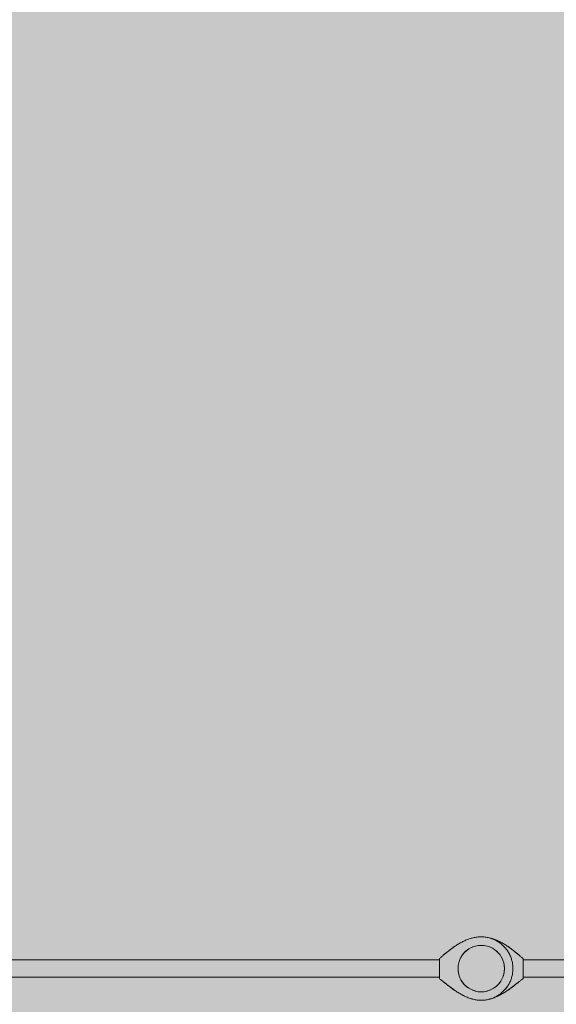
# Model space of a CAD drawing. Units: inches. Extents: x 509 to 661, y -1097 to -935.
# Drawn here: x 555 to 566, y -1000 to -981 of the extents above; entities that cross this region are included whole.
import ezdxf

# ---------------------------------------------------------------- set-up
doc = ezdxf.new("R2010")
doc.units = ezdxf.units.IN
doc.header["$MEASUREMENT"] = 0
doc.layers.add('_U+0421_U+043B_U+043E_U+0439 1', color=7, linetype='Continuous')

# ---------------------------------------------------------------- blocks, each defined once
blk = doc.blocks.new('block 5')
at = {"layer": '_U+0421_U+043B_U+043E_U+0439 1', "color": 250, "lineweight": 9, "true_color": 0x231f20}
for points in [[(564.201, -999.064), (564.176, -999.079)], [(564.225, -999.049), (564.201, -999.064)], [(564.251, -999.036), (564.225, -999.049)], [(564.277, -999.024), (564.251, -999.036)], [(564.304, -999.015), (564.277, -999.024)], [(564.331, -999.006), (564.304, -999.015)], [(564.359, -999.001), (564.331, -999.006)], [(564.387, -998.996), (564.359, -999.001)], [(564.416, -998.994), (564.387, -998.996)], [(564.444, -998.992), (564.416, -998.994)], [(564.444, -998.992), (564.473, -998.994)], [(564.473, -998.994), (564.502, -998.996)], [(564.558, -999.006), (564.502, -998.996)], [(564.612, -999.024), (564.558, -999.006)], [(564.664, -999.049), (564.612, -999.024)], [(564.688, -999.064), (564.664, -999.049)], [(564.713, -999.079), (564.688, -999.064)], [(564.032, -999.254), (564.011, -999.307)], [(564.059, -999.204), (564.032, -999.254)], [(564.076, -999.181), (564.059, -999.204)], [(564.093, -999.158), (564.076, -999.181)], [(564.132, -999.116), (564.093, -999.158)], [(564.176, -999.079), (564.132, -999.116)], [(564.757, -999.116), (564.713, -999.079)], [(564.776, -999.137), (564.757, -999.116)], [(564.796, -999.158), (564.776, -999.137)], [(564.813, -999.181), (564.796, -999.158)], [(564.83, -999.204), (564.813, -999.181)], [(564.857, -999.254), (564.83, -999.204)], [(564.868, -999.281), (564.857, -999.254)], [(563.993, -999.391), (563.989, -999.42)], [(563.989, -999.42), (563.989, -999.477)], [(563.996, -999.363), (563.993, -999.391)], [(564.011, -999.307), (563.996, -999.363)], [(564.878, -999.307), (564.868, -999.281)], [(564.885, -999.335), (564.878, -999.307)], [(564.892, -999.363), (564.885, -999.335)], [(564.896, -999.391), (564.892, -999.363)], [(564.9, -999.42), (564.896, -999.391)], [(564.9, -999.477), (564.9, -999.42)], [(563.989, -999.477), (563.996, -999.534)], [(563.996, -999.534), (564.011, -999.589)], [(564.011, -999.589), (564.032, -999.642)], [(564.032, -999.642), (564.059, -999.693)], [(564.843, -999.667), (564.857, -999.642)], [(564.857, -999.642), (564.868, -999.616)], [(564.868, -999.616), (564.878, -999.589)], [(564.878, -999.589), (564.885, -999.561)], [(564.885, -999.561), (564.892, -999.534)], [(564.892, -999.534), (564.896, -999.505)], [(564.896, -999.505), (564.9, -999.477)], [(564.059, -999.693), (564.076, -999.716)], [(564.076, -999.716), (564.093, -999.739)], [(564.093, -999.739), (564.113, -999.76)], [(564.113, -999.76), (564.132, -999.781)], [(564.132, -999.781), (564.176, -999.817)], [(564.176, -999.817), (564.225, -999.848)], [(564.664, -999.848), (564.713, -999.817)], [(564.713, -999.817), (564.757, -999.781)], [(564.757, -999.781), (564.796, -999.739)], [(564.796, -999.739), (564.83, -999.693)], [(564.83, -999.693), (564.843, -999.667)], [(564.225, -999.848), (564.277, -999.872)], [(564.277, -999.872), (564.331, -999.89)], [(564.331, -999.89), (564.359, -999.895)], [(564.359, -999.895), (564.387, -999.901)], [(564.387, -999.901), (564.416, -999.902)], [(564.416, -999.902), (564.444, -999.904)], [(564.444, -999.904), (564.502, -999.901)], [(564.502, -999.901), (564.53, -999.895)], [(564.53, -999.895), (564.558, -999.89)], [(564.558, -999.89), (564.585, -999.881)], [(564.585, -999.881), (564.612, -999.872)], [(564.612, -999.872), (564.664, -999.848)]]:
    blk.add_lwpolyline(points, dxfattribs=at)
blk = doc.blocks.new('block 6')
at = {"layer": '_U+0421_U+043B_U+043E_U+0439 1', "color": 250, "lineweight": 9, "true_color": 0x231f20}
for points in [[(564.977, -999.022), (564.992, -999.022)], [(564.984, -999.027), (564.984, -999.027)], [(564.992, -999.022), (564.992, -999.023)], [(564.992, -999.023), (564.992, -999.025)], [(564.992, -999.025), (564.992, -999.027)], [(564.992, -999.027), (564.992, -999.03)], [(564.992, -999.03), (564.992, -999.033)]]:
    blk.add_lwpolyline(points, dxfattribs=at)
blk = doc.blocks.new('block 7')
at = {"layer": '_U+0421_U+043B_U+043E_U+0439 1', "color": 250, "lineweight": 9, "true_color": 0x231f20}
for points in [[(564.979, -999.864), (564.992, -999.864)], [(564.992, -999.856), (564.992, -999.859)], [(564.992, -999.856), (564.992, -999.856)], [(564.992, -999.859), (564.992, -999.862)], [(564.992, -999.862), (564.992, -999.863)], [(564.992, -999.863), (564.992, -999.864)]]:
    blk.add_lwpolyline(points, dxfattribs=at)
blk = doc.blocks.new('block 8')
at = {"layer": '_U+0421_U+043B_U+043E_U+0439 1', "color": 250, "lineweight": 9, "true_color": 0x231f20}
for points in [[(564.444, -998.826), (564.465, -998.827)], [(564.465, -998.827), (564.485, -998.828)], [(564.485, -998.828), (564.504, -998.829)], [(564.504, -998.829), (564.524, -998.831)], [(564.524, -998.831), (564.544, -998.834)], [(564.544, -998.834), (564.563, -998.837)], [(564.563, -998.837), (564.583, -998.841)], [(564.583, -998.841), (564.602, -998.845)], [(564.602, -998.845), (564.621, -998.849)], [(564.621, -998.849), (564.64, -998.855)], [(564.64, -998.855), (564.659, -998.86)], [(564.659, -998.86), (564.677, -998.866)], [(564.677, -998.866), (564.696, -998.873)], [(564.696, -998.873), (564.714, -998.879)], [(564.714, -998.879), (564.733, -998.887)], [(564.733, -998.887), (564.751, -998.894)], [(564.751, -998.894), (564.768, -998.902)], [(564.768, -998.902), (564.786, -998.91)], [(564.786, -998.91), (564.804, -998.919)], [(564.804, -998.919), (564.821, -998.928)], [(564.821, -998.928), (564.838, -998.937)], [(564.838, -998.937), (564.855, -998.946)], [(564.855, -998.946), (564.872, -998.956)], [(564.872, -998.956), (564.889, -998.966)], [(564.889, -998.966), (564.906, -998.976)], [(564.906, -998.976), (564.922, -998.986)], [(564.922, -998.986), (564.938, -998.996)], [(564.938, -998.996), (564.954, -999.007)], [(564.954, -999.007), (564.97, -999.018)], [(564.97, -999.018), (565.001, -999.039)], [(564.97, -999.018), (564.976, -999.022)], [(564.97, -999.018), (564.977, -999.023)], [(564.979, -999.024), (564.977, -999.023)], [(564.982, -999.026), (564.979, -999.024)], [(564.983, -999.026), (564.982, -999.026)], [(564.991, -999.033), (564.983, -999.026)], [(565.001, -999.039), (564.992, -999.033)], [(565.001, -999.039), (564.992, -999.033)], [(564.992, -999.033), (565.001, -999.039)], [(565.001, -999.039), (565.016, -999.05)], [(565.001, -999.039), (565.016, -999.05)], [(565.016, -999.05), (565.046, -999.072)], [(565.021, -999.054), (565.016, -999.05)], [(565.016, -999.05), (565.021, -999.054)], [(565.016, -999.05), (565.021, -999.054)], [(565.016, -999.05), (565.031, -999.061)], [(565.021, -999.054), (565.031, -999.061)], [(565.042, -999.07), (565.021, -999.054)], [(565.031, -999.061), (565.042, -999.07)], [(565.042, -999.07), (565.031, -999.061)], [(565.031, -999.061), (565.031, -999.061)], [(565.042, -999.07), (565.046, -999.072)], [(565.046, -999.072), (565.042, -999.07)], [(565.046, -999.072), (565.042, -999.07)], [(565.046, -999.072), (565.042, -999.07)], [(565.046, -999.072), (565.061, -999.084)], [(565.046, -999.072), (565.055, -999.079)], [(565.046, -999.072), (565.055, -999.079)], [(565.055, -999.079), (565.061, -999.084)], [(565.061, -999.084), (565.055, -999.079)], [(565.066, -999.088), (565.061, -999.084)], [(565.061, -999.084), (565.075, -999.095)], [(565.066, -999.088), (565.075, -999.095)], [(565.075, -999.095), (565.089, -999.106)], [(565.08, -999.098), (565.075, -999.095)], [(565.075, -999.095), (565.08, -999.098)], [(565.08, -999.098), (565.089, -999.106)], [(565.089, -999.106), (565.08, -999.098)], [(565.089, -999.106), (565.103, -999.117)], [(565.093, -999.109), (565.089, -999.106)], [(565.089, -999.106), (565.093, -999.109)], [(565.103, -999.117), (565.093, -999.109)], [(565.103, -999.117), (565.093, -999.109)], [(565.103, -999.117), (565.117, -999.128)], [(565.117, -999.128), (565.103, -999.117)], [(565.12, -999.131), (565.117, -999.128)], [(565.117, -999.128), (565.157, -999.161)], [(565.117, -999.128), (565.12, -999.131)], [(565.13, -999.139), (565.117, -999.128)], [(565.12, -999.131), (565.132, -999.14)], [(565.138, -999.145), (565.12, -999.131)], [(565.13, -999.139), (565.144, -999.15)], [(565.132, -999.14), (565.138, -999.145)], [(565.138, -999.145), (565.144, -999.15)], [(565.138, -999.145), (565.156, -999.16)], [(565.144, -999.15), (565.156, -999.16)], [(565.144, -999.15), (565.144, -999.15)], [(565.157, -999.161), (565.156, -999.16)], [(565.157, -999.161), (565.182, -999.182)], [(565.157, -999.161), (565.164, -999.167)], [(565.164, -999.167), (565.17, -999.172)], [(565.164, -999.167), (565.17, -999.172)], [(565.17, -999.171), (565.164, -999.167)], [(565.17, -999.171), (565.17, -999.172)], [(565.182, -999.182), (565.17, -999.172)], [(565.182, -999.182), (565.17, -999.172)], [(565.182, -999.182), (565.195, -999.192)], [(565.195, -999.192), (565.207, -999.203)], [(565.207, -999.203), (565.219, -999.213)], [(565.219, -999.213), (565.231, -999.222)], [(565.231, -999.222), (565.242, -999.232)], [(565.242, -999.232), (565.253, -999.242)], [(565.253, -999.242), (565.264, -999.251)], [(565.264, -999.646), (565.264, -999.251)], [(565.041, -999.82), (565.01, -999.842)], [(565.026, -999.831), (565.01, -999.842)], [(565.014, -999.839), (565.033, -999.825)], [(565.014, -999.839), (565.025, -999.832)], [(565.033, -999.825), (565.025, -999.832)], [(565.026, -999.831), (565.034, -999.825)], [(565.041, -999.82), (565.034, -999.825)], [(565.034, -999.825), (565.034, -999.825)], [(565.177, -999.714), (565.041, -999.82)], [(565.045, -999.817), (565.041, -999.82)], [(565.041, -999.82), (565.045, -999.817)], [(565.045, -999.817), (565.056, -999.809)], [(565.045, -999.817), (565.056, -999.809)], [(565.056, -999.809), (565.098, -999.777)], [(565.056, -999.809), (565.07, -999.798)], [(565.084, -999.787), (565.07, -999.798)], [(565.07, -999.798), (565.084, -999.787)], [(565.07, -999.798), (565.07, -999.798)], [(565.097, -999.777), (565.084, -999.787)], [(565.085, -999.787), (565.084, -999.787)], [(565.085, -999.787), (565.097, -999.777)], [(565.099, -999.776), (565.097, -999.777)], [(565.097, -999.777), (565.098, -999.777)], [(565.098, -999.776), (565.125, -999.755)], [(565.098, -999.776), (565.112, -999.766)], [(565.099, -999.776), (565.112, -999.766)], [(565.125, -999.755), (565.112, -999.766)], [(565.112, -999.765), (565.125, -999.755)], [(565.112, -999.765), (565.112, -999.766)], [(565.125, -999.755), (565.152, -999.734)], [(565.139, -999.744), (565.125, -999.755)], [(565.126, -999.755), (565.125, -999.755)], [(565.139, -999.744), (565.126, -999.755)], [(565.139, -999.744), (565.152, -999.734)], [(565.152, -999.734), (565.139, -999.744)], [(565.164, -999.725), (565.152, -999.734)], [(565.152, -999.734), (565.164, -999.725)], [(565.152, -999.734), (565.164, -999.725)], [(565.172, -999.718), (565.164, -999.725)], [(565.172, -999.718), (565.164, -999.725)], [(565.172, -999.718), (565.179, -999.713)], [(565.172, -999.718), (565.177, -999.714)], [(565.189, -999.704), (565.177, -999.714)], [(565.189, -999.704), (565.177, -999.714)], [(565.189, -999.704), (565.179, -999.713)], [(565.201, -999.695), (565.189, -999.704)], [(565.212, -999.686), (565.201, -999.695)], [(565.223, -999.677), (565.212, -999.686)], [(565.234, -999.669), (565.223, -999.677)], [(565.244, -999.661), (565.234, -999.669)], [(565.255, -999.653), (565.244, -999.661)], [(565.264, -999.646), (565.255, -999.653)], [(564.68, -1000.026), (564.661, -1000.032)], [(564.699, -1000.019), (564.68, -1000.026)], [(564.718, -1000.011), (564.699, -1000.019)], [(564.737, -1000.003), (564.718, -1000.011)], [(564.755, -999.995), (564.737, -1000.003)], [(564.773, -999.987), (564.755, -999.995)], [(564.791, -999.978), (564.773, -999.987)], [(564.809, -999.968), (564.791, -999.978)], [(564.827, -999.959), (564.809, -999.968)], [(564.845, -999.949), (564.827, -999.959)], [(564.862, -999.939), (564.845, -999.949)], [(564.88, -999.929), (564.862, -999.939)], [(564.897, -999.919), (564.88, -999.929)], [(564.914, -999.908), (564.897, -999.919)], [(564.93, -999.897), (564.914, -999.908)], [(564.947, -999.886), (564.93, -999.897)], [(564.963, -999.875), (564.947, -999.886)], [(565.01, -999.842), (564.963, -999.875)], [(564.963, -999.875), (564.977, -999.866)], [(564.963, -999.875), (564.977, -999.866)], [(564.977, -999.866), (564.978, -999.865)], [(564.978, -999.865), (564.977, -999.866)], [(564.978, -999.865), (564.979, -999.864)], [(564.979, -999.864), (564.978, -999.865)], [(564.979, -999.864), (564.978, -999.865)], [(564.981, -999.863), (564.979, -999.864)], [(564.979, -999.864), (564.979, -999.864)], [(564.979, -999.864), (564.979, -999.864)], [(564.979, -999.864), (564.979, -999.864)], [(564.979, -999.864), (564.979, -999.864)], [(564.981, -999.863), (564.984, -999.861)], [(564.984, -999.861), (564.988, -999.858)], [(564.988, -999.858), (564.999, -999.85)], [(564.994, -999.854), (564.992, -999.856)], [(564.992, -999.856), (564.994, -999.854)], [(564.999, -999.85), (564.994, -999.854)], [(564.995, -999.853), (564.994, -999.854)], [(564.995, -999.853), (564.999, -999.85)], [(564.995, -999.853), (564.999, -999.85)], [(564.999, -999.85), (565.006, -999.845)], [(565.006, -999.845), (564.999, -999.85)], [(565, -999.85), (565.01, -999.842)], [(565.01, -999.842), (565.006, -999.845)], [(565.01, -999.842), (565.006, -999.845)], [(565.01, -999.842), (565.014, -999.839)], [(565.01, -999.842), (565.014, -999.839)], [(565.01, -999.842), (565.014, -999.839)], [(564.289, -1000.05), (564.276, -1000.047)], [(564.307, -1000.055), (564.289, -1000.05)], [(564.326, -1000.059), (564.307, -1000.055)], [(564.346, -1000.062), (564.326, -1000.059)], [(564.365, -1000.065), (564.346, -1000.062)], [(564.385, -1000.067), (564.365, -1000.065)], [(564.404, -1000.069), (564.385, -1000.067)], [(564.424, -1000.07), (564.404, -1000.069)], [(564.444, -1000.07), (564.424, -1000.07)], [(564.623, -1000.044), (564.613, -1000.047)], [(564.642, -1000.039), (564.623, -1000.044)], [(564.661, -1000.032), (564.642, -1000.039)]]:
    blk.add_lwpolyline(points, dxfattribs=at)
blk = doc.blocks.new('block 12')
at = {"layer": '_U+0421_U+043B_U+043E_U+0439 1', "color": 250, "lineweight": 9, "true_color": 0x231f20}
for points in [[(578.003, -999.277), (565.264, -999.277)], [(578.003, -999.619), (565.264, -999.619)]]:
    blk.add_lwpolyline(points, dxfattribs=at)
blk = doc.blocks.new('block 15')
at = {"layer": '_U+0421_U+043B_U+043E_U+0439 1', "color": 250, "lineweight": 9, "true_color": 0x231f20}
for points in [[(564.211, -998.866), (564.193, -998.873)], [(564.23, -998.86), (564.211, -998.866)], [(564.249, -998.855), (564.23, -998.86)], [(564.268, -998.849), (564.249, -998.855)], [(564.287, -998.845), (564.268, -998.849)], [(564.306, -998.841), (564.287, -998.845)], [(564.326, -998.837), (564.306, -998.841)], [(564.345, -998.834), (564.326, -998.837)], [(564.365, -998.831), (564.345, -998.834)], [(564.384, -998.829), (564.365, -998.831)], [(564.404, -998.828), (564.384, -998.829)], [(564.424, -998.827), (564.404, -998.828)], [(564.444, -998.826), (564.424, -998.827)], [(564.465, -998.827), (564.444, -998.826)], [(564.485, -998.828), (564.465, -998.827)], [(564.504, -998.829), (564.485, -998.828)], [(564.524, -998.831), (564.504, -998.829)], [(564.543, -998.834), (564.524, -998.831)], [(564.563, -998.838), (564.543, -998.834)], [(564.582, -998.842), (564.563, -998.838)], [(564.6, -998.846), (564.582, -998.842)], [(564.619, -998.851), (564.6, -998.846)], [(564.637, -998.857), (564.619, -998.851)], [(564.655, -998.863), (564.637, -998.857)], [(564.673, -998.87), (564.655, -998.863)], [(564.691, -998.877), (564.673, -998.87)], [(563.873, -999.05), (563.843, -999.072)], [(563.847, -999.07), (563.868, -999.054)], [(563.858, -999.061), (563.847, -999.07)], [(563.858, -999.061), (563.849, -999.068)], [(563.873, -999.05), (563.858, -999.061)], [(563.868, -999.054), (563.858, -999.061)], [(563.868, -999.054), (563.873, -999.05)], [(563.873, -999.05), (563.868, -999.054)], [(563.873, -999.05), (563.868, -999.054)], [(563.888, -999.039), (563.873, -999.05)], [(563.876, -999.048), (563.873, -999.05)], [(563.877, -999.047), (563.876, -999.048)], [(563.888, -999.039), (563.877, -999.047)], [(563.919, -999.018), (563.888, -999.039)], [(563.888, -999.039), (563.897, -999.033)], [(563.891, -999.037), (563.888, -999.039)], [(563.897, -999.033), (563.891, -999.037)], [(563.897, -999.033), (563.906, -999.026)], [(563.906, -999.026), (563.91, -999.024)], [(563.906, -999.026), (563.906, -999.026)], [(563.91, -999.024), (563.912, -999.023)], [(563.913, -999.022), (563.912, -999.022)], [(563.912, -999.023), (563.913, -999.022)], [(563.912, -999.022), (563.913, -999.022)], [(563.914, -999.021), (563.913, -999.022)], [(563.913, -999.022), (563.914, -999.021)], [(563.919, -999.018), (563.914, -999.021)], [(563.935, -999.007), (563.919, -999.018)], [(563.951, -998.996), (563.935, -999.007)], [(563.967, -998.986), (563.951, -998.996)], [(563.983, -998.976), (563.967, -998.986)], [(564, -998.966), (563.983, -998.976)], [(564.017, -998.956), (564, -998.966)], [(564.033, -998.946), (564.017, -998.956)], [(564.05, -998.937), (564.033, -998.946)], [(564.068, -998.928), (564.05, -998.937)], [(564.085, -998.919), (564.068, -998.928)], [(564.103, -998.91), (564.085, -998.919)], [(564.12, -998.902), (564.103, -998.91)], [(564.138, -998.894), (564.12, -998.902)], [(564.156, -998.887), (564.138, -998.894)], [(564.175, -998.879), (564.156, -998.887)], [(564.193, -998.873), (564.175, -998.879)], [(564.708, -998.885), (564.691, -998.877)], [(564.725, -998.893), (564.708, -998.885)], [(564.742, -998.902), (564.725, -998.893)], [(564.758, -998.911), (564.742, -998.902)], [(564.774, -998.921), (564.758, -998.911)], [(564.79, -998.931), (564.774, -998.921)], [(564.806, -998.942), (564.79, -998.931)], [(564.821, -998.953), (564.806, -998.942)], [(564.835, -998.965), (564.821, -998.953)], [(564.85, -998.977), (564.835, -998.965)], [(564.864, -998.989), (564.85, -998.977)], [(564.877, -999.002), (564.864, -998.989)], [(564.891, -999.015), (564.877, -999.002)], [(564.916, -999.043), (564.891, -999.015)], [(564.891, -999.015), (564.903, -999.029)], [(564.903, -999.029), (564.903, -999.029)], [(564.907, -999.032), (564.903, -999.029)], [(564.903, -999.029), (564.903, -999.029)], [(564.907, -999.032), (564.903, -999.029)], [(564.903, -999.029), (564.903, -999.029)], [(564.903, -999.029), (564.907, -999.032)], [(564.907, -999.032), (564.912, -999.038)], [(564.912, -999.038), (564.907, -999.032)], [(564.916, -999.043), (564.912, -999.038)], [(564.94, -999.072), (564.916, -999.043)], [(564.916, -999.043), (564.925, -999.054)], [(564.916, -999.043), (564.919, -999.047)], [(564.919, -999.047), (564.919, -999.047)], [(564.922, -999.05), (564.919, -999.047)], [(564.928, -999.057), (564.921, -999.049)], [(564.93, -999.061), (564.925, -999.054)], [(564.928, -999.057), (564.925, -999.054)], [(564.928, -999.057), (564.935, -999.067)], [(564.928, -999.057), (564.935, -999.067)], [(564.94, -999.072), (564.93, -999.061)], [(563.636, -999.242), (563.625, -999.251)], [(563.625, -999.646), (563.625, -999.251)], [(563.647, -999.232), (563.636, -999.242)], [(563.658, -999.222), (563.647, -999.232)], [(563.67, -999.213), (563.658, -999.222)], [(563.682, -999.203), (563.67, -999.213)], [(563.694, -999.192), (563.682, -999.203)], [(563.707, -999.182), (563.694, -999.192)], [(563.732, -999.161), (563.707, -999.182)], [(563.707, -999.182), (563.719, -999.172)], [(563.707, -999.182), (563.719, -999.172)], [(563.725, -999.167), (563.719, -999.172)], [(563.725, -999.167), (563.719, -999.172)], [(563.719, -999.171), (563.725, -999.167)], [(563.719, -999.171), (563.719, -999.172)], [(563.732, -999.161), (563.725, -999.167)], [(563.772, -999.128), (563.732, -999.161)], [(563.732, -999.161), (563.733, -999.16)], [(563.751, -999.145), (563.733, -999.16)], [(563.744, -999.15), (563.733, -999.16)], [(563.751, -999.145), (563.744, -999.15)], [(563.745, -999.15), (563.744, -999.15)], [(563.758, -999.139), (563.745, -999.15)], [(563.751, -999.145), (563.769, -999.131)], [(563.757, -999.14), (563.751, -999.145)], [(563.769, -999.131), (563.757, -999.14)], [(563.758, -999.139), (563.772, -999.128)], [(563.769, -999.131), (563.772, -999.128)], [(563.772, -999.128), (563.769, -999.131)], [(563.786, -999.117), (563.772, -999.128)], [(563.772, -999.128), (563.786, -999.117)], [(563.8, -999.106), (563.786, -999.117)], [(563.8, -999.106), (563.786, -999.117)], [(563.814, -999.095), (563.8, -999.106)], [(563.809, -999.098), (563.8, -999.106)], [(563.809, -999.098), (563.814, -999.095)], [(563.828, -999.084), (563.814, -999.095)], [(563.828, -999.084), (563.814, -999.095)], [(563.843, -999.072), (563.828, -999.084)], [(563.834, -999.079), (563.828, -999.084)], [(563.828, -999.084), (563.834, -999.079)], [(563.843, -999.072), (563.834, -999.079)], [(563.843, -999.072), (563.834, -999.079)], [(563.847, -999.07), (563.843, -999.072)], [(563.843, -999.072), (563.847, -999.07)], [(563.847, -999.07), (563.847, -999.07)], [(564.936, -999.068), (564.935, -999.067)], [(564.951, -999.087), (564.94, -999.072)], [(564.951, -999.087), (564.952, -999.088)], [(564.961, -999.103), (564.951, -999.087)], [(564.955, -999.094), (564.952, -999.088)], [(564.955, -999.094), (564.956, -999.096)], [(564.972, -999.118), (564.961, -999.103)], [(564.961, -999.103), (564.964, -999.107)], [(564.961, -999.103), (564.964, -999.106)], [(564.964, -999.106), (564.968, -999.113)], [(564.964, -999.106), (564.964, -999.106)], [(564.972, -999.118), (564.964, -999.106)], [(564.972, -999.118), (564.964, -999.107)], [(564.981, -999.134), (564.972, -999.118)], [(564.981, -999.134), (564.972, -999.118)], [(564.991, -999.151), (564.981, -999.134)], [(564.991, -999.151), (564.981, -999.134)], [(564.992, -999.153), (564.991, -999.151)], [(564.992, -999.153), (564.991, -999.151)], [(564.991, -999.151), (564.991, -999.151)], [(564.999, -999.168), (564.991, -999.151)], [(564.991, -999.151), (564.991, -999.151)], [(564.994, -999.156), (564.992, -999.153)], [(564.994, -999.156), (564.997, -999.162)], [(564.994, -999.156), (564.997, -999.162)], [(564.999, -999.167), (564.997, -999.162)], [(564.997, -999.162), (564.999, -999.167)], [(564.999, -999.168), (564.999, -999.167)], [(564.999, -999.168), (564.999, -999.167)], [(565.03, -999.237), (564.999, -999.168)], [(564.999, -999.168), (565.002, -999.173)], [(565.005, -999.178), (565.002, -999.173)], [(565.002, -999.173), (565.002, -999.173)], [(565.002, -999.173), (565.002, -999.173)], [(565.005, -999.179), (565.002, -999.173)], [(565.005, -999.179), (565.002, -999.173)], [(565.002, -999.173), (565.002, -999.173)], [(565.005, -999.179), (565.003, -999.174)], [(565.005, -999.178), (565.007, -999.183)], [(565.005, -999.179), (565.007, -999.182)], [(565.007, -999.182), (565.009, -999.189)], [(565.007, -999.183), (565.009, -999.188)], [(565.007, -999.183), (565.007, -999.183)], [(565.008, -999.185), (565.007, -999.183)], [(565.014, -999.197), (565.008, -999.185)], [(565.009, -999.188), (565.012, -999.193)], [(565.009, -999.189), (565.011, -999.192)], [(565.014, -999.198), (565.011, -999.192)], [(565.014, -999.197), (565.012, -999.193)], [(565.014, -999.197), (565.016, -999.203)], [(565.016, -999.202), (565.014, -999.197)], [(565.014, -999.198), (565.017, -999.205)], [(565.016, -999.202), (565.021, -999.215)], [(565.019, -999.21), (565.016, -999.203)], [(565.017, -999.205), (565.018, -999.208)], [(565.019, -999.211), (565.018, -999.208)], [(565.021, -999.215), (565.019, -999.21)], [(565.019, -999.211), (565.021, -999.215)], [(565.022, -999.218), (565.021, -999.215)], [(565.021, -999.215), (565.023, -999.219)], [(565.023, -999.219), (565.023, -999.221)], [(565.03, -999.237), (565.023, -999.221)], [(565.036, -999.255), (565.03, -999.237)], [(565.041, -999.274), (565.036, -999.255)], [(565.047, -999.292), (565.041, -999.274)], [(565.051, -999.311), (565.047, -999.292)], [(565.055, -999.33), (565.051, -999.311)], [(565.059, -999.349), (565.055, -999.33)], [(565.061, -999.369), (565.059, -999.349)], [(565.063, -999.388), (565.061, -999.369)], [(565.065, -999.408), (565.063, -999.388)], [(565.066, -999.428), (565.065, -999.408)], [(565.066, -999.448), (565.066, -999.428)], [(565.066, -999.468), (565.066, -999.448)], [(565.03, -999.659), (565.036, -999.641)], [(565.036, -999.641), (565.041, -999.623)], [(565.041, -999.623), (565.047, -999.604)], [(565.047, -999.604), (565.051, -999.585)], [(565.051, -999.585), (565.055, -999.566)], [(565.055, -999.566), (565.059, -999.547)], [(565.059, -999.547), (565.061, -999.528)], [(565.061, -999.528), (565.063, -999.508)], [(565.063, -999.508), (565.065, -999.488)], [(565.065, -999.488), (565.066, -999.468)], [(563.625, -999.646), (563.634, -999.653)], [(563.634, -999.653), (563.644, -999.661)], [(563.644, -999.661), (563.655, -999.669)], [(563.655, -999.669), (563.666, -999.677)], [(563.666, -999.677), (563.677, -999.686)], [(563.677, -999.686), (563.688, -999.695)], [(563.688, -999.695), (563.7, -999.704)], [(563.7, -999.704), (563.712, -999.714)], [(563.7, -999.704), (563.71, -999.713)], [(563.717, -999.718), (563.71, -999.713)], [(563.712, -999.714), (563.848, -999.82)], [(563.717, -999.718), (563.712, -999.714)], [(563.717, -999.718), (563.725, -999.725)], [(563.717, -999.718), (563.725, -999.725)], [(563.724, -999.724), (563.717, -999.718)], [(563.724, -999.724), (563.731, -999.729)], [(563.737, -999.734), (563.725, -999.725)], [(563.725, -999.725), (563.737, -999.734)], [(563.75, -999.744), (563.737, -999.734)], [(563.763, -999.755), (563.737, -999.734)], [(563.75, -999.744), (563.737, -999.734)], [(563.75, -999.744), (563.75, -999.744)], [(563.75, -999.744), (563.763, -999.755)], [(563.75, -999.744), (563.75, -999.744)], [(563.759, -999.751), (563.763, -999.755)], [(563.763, -999.755), (563.777, -999.766)], [(563.791, -999.777), (563.763, -999.755)], [(563.777, -999.765), (563.763, -999.755)], [(563.763, -999.755), (563.763, -999.755)], [(563.777, -999.765), (563.79, -999.776)], [(563.792, -999.777), (563.777, -999.766)], [(563.79, -999.776), (563.792, -999.777)], [(563.833, -999.809), (563.791, -999.777)], [(563.792, -999.777), (563.805, -999.787)], [(563.804, -999.787), (563.792, -999.777)], [(563.804, -999.787), (563.805, -999.787)], [(563.805, -999.787), (563.819, -999.798)], [(563.819, -999.798), (563.805, -999.787)], [(563.833, -999.809), (563.819, -999.798)], [(563.819, -999.798), (563.819, -999.798)], [(563.848, -999.82), (563.833, -999.809)], [(563.848, -999.82), (563.833, -999.809)], [(563.855, -999.825), (563.848, -999.82)], [(563.848, -999.82), (563.879, -999.842)], [(563.848, -999.82), (563.855, -999.825)], [(563.863, -999.831), (563.848, -999.82)], [(563.855, -999.825), (563.864, -999.832)], [(563.875, -999.839), (563.855, -999.825)], [(563.863, -999.831), (563.879, -999.842)], [(563.875, -999.839), (563.864, -999.832)], [(564.928, -999.839), (564.961, -999.794)], [(564.928, -999.839), (564.935, -999.83)], [(564.935, -999.83), (564.939, -999.825)], [(564.94, -999.824), (564.936, -999.829)], [(564.936, -999.829), (564.94, -999.824)], [(564.939, -999.825), (564.943, -999.82)], [(564.94, -999.824), (564.951, -999.809)], [(564.947, -999.815), (564.94, -999.824)], [(564.943, -999.82), (564.948, -999.813)], [(564.952, -999.808), (564.947, -999.815)], [(564.948, -999.813), (564.953, -999.807)], [(564.951, -999.809), (564.952, -999.808)], [(564.955, -999.803), (564.952, -999.808)], [(564.961, -999.794), (564.953, -999.807)], [(564.956, -999.801), (564.959, -999.797)], [(564.959, -999.797), (564.961, -999.794)], [(564.961, -999.794), (564.972, -999.778)], [(564.961, -999.794), (564.964, -999.789)], [(564.961, -999.794), (564.961, -999.794)], [(564.961, -999.794), (564.961, -999.794)], [(564.972, -999.778), (564.964, -999.789)], [(564.972, -999.778), (564.981, -999.762)], [(564.972, -999.778), (564.981, -999.762)], [(564.981, -999.762), (564.991, -999.746)], [(564.981, -999.762), (564.986, -999.754)], [(564.991, -999.746), (564.986, -999.754)], [(564.986, -999.754), (564.991, -999.746)], [(564.991, -999.746), (564.999, -999.729)], [(564.999, -999.729), (564.991, -999.746)], [(564.999, -999.729), (564.997, -999.734)], [(564.999, -999.729), (565.008, -999.712)], [(564.999, -999.729), (565, -999.728)], [(565.006, -999.716), (565.007, -999.712)], [(565.008, -999.712), (565.007, -999.712)], [(565.008, -999.712), (565.016, -999.695)], [(565.016, -999.695), (565.023, -999.677)], [(565.023, -999.677), (565.03, -999.659)], [(563.879, -999.842), (563.875, -999.839)], [(563.879, -999.842), (563.875, -999.839)], [(563.879, -999.842), (563.875, -999.839)], [(563.879, -999.842), (563.882, -999.845)], [(563.879, -999.842), (563.926, -999.875)], [(563.879, -999.842), (563.882, -999.845)], [(563.885, -999.847), (563.879, -999.842)], [(563.889, -999.85), (563.882, -999.845)], [(563.882, -999.845), (563.889, -999.85)], [(563.889, -999.85), (563.895, -999.854)], [(563.889, -999.85), (563.889, -999.85)], [(563.9, -999.858), (563.889, -999.85)], [(563.894, -999.853), (563.889, -999.85)], [(563.894, -999.853), (563.89, -999.85)], [(563.894, -999.853), (563.897, -999.856)], [(563.895, -999.854), (563.897, -999.856)], [(563.9, -999.858), (563.9, -999.858)], [(563.905, -999.861), (563.9, -999.858)], [(563.908, -999.863), (563.905, -999.861)], [(563.908, -999.863), (563.91, -999.864)], [(563.911, -999.865), (563.91, -999.864)], [(563.91, -999.864), (563.911, -999.865)], [(563.91, -999.864), (563.91, -999.864)], [(563.912, -999.866), (563.911, -999.865)], [(563.911, -999.865), (563.912, -999.866)], [(563.926, -999.875), (563.912, -999.866)], [(563.926, -999.875), (563.942, -999.886)], [(563.942, -999.886), (563.959, -999.897)], [(563.959, -999.897), (563.975, -999.908)], [(563.975, -999.908), (563.992, -999.919)], [(563.992, -999.919), (564.009, -999.929)], [(564.009, -999.929), (564.026, -999.939)], [(564.026, -999.939), (564.044, -999.949)], [(564.044, -999.949), (564.062, -999.959)], [(564.062, -999.959), (564.079, -999.968)], [(564.079, -999.968), (564.097, -999.978)], [(564.097, -999.978), (564.116, -999.987)], [(564.116, -999.987), (564.134, -999.995)], [(564.134, -999.995), (564.152, -1000.003)], [(564.152, -1000.003), (564.171, -1000.011)], [(564.171, -1000.011), (564.19, -1000.019)], [(564.19, -1000.019), (564.209, -1000.026)], [(564.209, -1000.026), (564.228, -1000.032)], [(564.655, -1000.033), (564.673, -1000.027)], [(564.673, -1000.027), (564.691, -1000.019)], [(564.691, -1000.019), (564.708, -1000.012)], [(564.708, -1000.012), (564.725, -1000.003)], [(564.725, -1000.003), (564.742, -999.994)], [(564.742, -999.994), (564.758, -999.985)], [(564.758, -999.985), (564.774, -999.975)], [(564.774, -999.975), (564.79, -999.965)], [(564.79, -999.965), (564.806, -999.954)], [(564.806, -999.954), (564.821, -999.943)], [(564.821, -999.943), (564.835, -999.932)], [(564.835, -999.932), (564.85, -999.92)], [(564.85, -999.92), (564.864, -999.907)], [(564.864, -999.907), (564.877, -999.894)], [(564.877, -999.894), (564.891, -999.881)], [(564.891, -999.881), (564.903, -999.868)], [(564.891, -999.881), (564.899, -999.872)], [(564.899, -999.872), (564.901, -999.871)], [(564.901, -999.871), (564.899, -999.872)], [(564.901, -999.87), (564.903, -999.868)], [(564.901, -999.871), (564.901, -999.87)], [(564.901, -999.87), (564.901, -999.871)], [(564.903, -999.868), (564.916, -999.854)], [(564.903, -999.868), (564.912, -999.858)], [(564.903, -999.868), (564.912, -999.858)], [(564.903, -999.868), (564.91, -999.86)], [(564.916, -999.854), (564.912, -999.858)], [(564.912, -999.858), (564.916, -999.854)], [(564.916, -999.854), (564.928, -999.839)], [(564.916, -999.854), (564.924, -999.844)], [(564.916, -999.854), (564.92, -999.849)], [(564.92, -999.849), (564.919, -999.85)], [(564.924, -999.844), (564.92, -999.849)], [(564.924, -999.844), (564.928, -999.839)], [(564.928, -999.839), (564.924, -999.844)], [(564.928, -999.839), (564.928, -999.839)], [(564.928, -999.839), (564.928, -999.839)], [(564.228, -1000.032), (564.247, -1000.039)], [(564.247, -1000.039), (564.266, -1000.044)], [(564.266, -1000.044), (564.286, -1000.049)], [(564.286, -1000.049), (564.305, -1000.054)], [(564.305, -1000.054), (564.325, -1000.058)], [(564.325, -1000.058), (564.344, -1000.062)], [(564.344, -1000.062), (564.364, -1000.065)], [(564.364, -1000.065), (564.384, -1000.067)], [(564.384, -1000.067), (564.404, -1000.069)], [(564.404, -1000.069), (564.424, -1000.07)], [(564.424, -1000.07), (564.444, -1000.07)], [(564.444, -1000.07), (564.465, -1000.07)], [(564.465, -1000.07), (564.485, -1000.069)], [(564.485, -1000.069), (564.504, -1000.067)], [(564.504, -1000.067), (564.524, -1000.065)], [(564.524, -1000.065), (564.543, -1000.062)], [(564.543, -1000.062), (564.563, -1000.059)], [(564.563, -1000.059), (564.582, -1000.055)], [(564.582, -1000.055), (564.6, -1000.05)], [(564.6, -1000.05), (564.619, -1000.045)], [(564.619, -1000.045), (564.637, -1000.04)], [(564.637, -1000.04), (564.655, -1000.033)]]:
    blk.add_lwpolyline(points, dxfattribs=at)
blk = doc.blocks.new('block 16')
at = {"layer": '_U+0421_U+043B_U+043E_U+0439 1', "color": 250, "lineweight": 9, "true_color": 0x231f20}
for points in [[(563.897, -999.022), (563.897, -999.023)], [(563.912, -999.022), (563.897, -999.022)], [(563.897, -999.023), (563.897, -999.025)], [(563.897, -999.025), (563.897, -999.027)], [(563.897, -999.027), (563.897, -999.03)], [(563.897, -999.03), (563.897, -999.033)]]:
    blk.add_lwpolyline(points, dxfattribs=at)
blk = doc.blocks.new('block 18')
at = {"layer": '_U+0421_U+043B_U+043E_U+0439 1', "color": 250, "lineweight": 9, "true_color": 0x231f20}
for points in [[(563.897, -999.856), (563.897, -999.859)], [(563.897, -999.856), (563.897, -999.856)], [(563.897, -999.856), (563.897, -999.856)], [(563.897, -999.859), (563.897, -999.862)], [(563.897, -999.862), (563.897, -999.863)], [(563.897, -999.863), (563.897, -999.864)], [(563.91, -999.864), (563.897, -999.864)]]:
    blk.add_lwpolyline(points, dxfattribs=at)
blk = doc.blocks.new('block 19')
at = {"layer": '_U+0421_U+043B_U+043E_U+0439 1', "color": 250, "lineweight": 9, "true_color": 0x231f20}
for points in [[(563.625, -999.277), (550.886, -999.277)], [(563.625, -999.619), (550.886, -999.619)]]:
    blk.add_lwpolyline(points, dxfattribs=at)
blk = doc.blocks.new('block 22')
at = {"layer": '_U+0421_U+043B_U+043E_U+0439 1', "color": 250, "lineweight": 9, "true_color": 0x231f20}
for points in [[(564.201, -999.064), (564.154, -999.098)], [(564.251, -999.036), (564.201, -999.064)], [(564.304, -999.015), (564.251, -999.036)], [(564.359, -999.001), (564.304, -999.015)], [(564.416, -998.994), (564.359, -999.001)], [(564.473, -998.994), (564.416, -998.994)], [(564.53, -999.001), (564.473, -998.994)], [(564.585, -999.015), (564.53, -999.001)], [(564.638, -999.036), (564.585, -999.015)], [(564.688, -999.064), (564.638, -999.036)], [(564.735, -999.098), (564.688, -999.064)], [(564.046, -999.229), (564.021, -999.281)], [(564.076, -999.181), (564.046, -999.229)], [(564.113, -999.137), (564.076, -999.181)], [(564.154, -999.098), (564.113, -999.137)], [(564.776, -999.137), (564.735, -999.098)], [(564.813, -999.181), (564.776, -999.137)], [(564.843, -999.229), (564.813, -999.181)], [(564.868, -999.281), (564.843, -999.229)], [(563.989, -999.448), (563.993, -999.391)], [(563.989, -999.448), (563.993, -999.505)], [(564.004, -999.335), (563.993, -999.391)], [(564.021, -999.281), (564.004, -999.335)], [(564.885, -999.335), (564.868, -999.281)], [(564.896, -999.391), (564.885, -999.335)], [(564.9, -999.448), (564.896, -999.391)], [(564.896, -999.505), (564.9, -999.448)], [(563.993, -999.505), (564.004, -999.561)], [(564.004, -999.561), (564.021, -999.616)], [(564.021, -999.616), (564.046, -999.667)], [(564.843, -999.667), (564.868, -999.616)], [(564.868, -999.616), (564.885, -999.561)], [(564.885, -999.561), (564.896, -999.505)], [(564.046, -999.667), (564.076, -999.716)], [(564.076, -999.716), (564.113, -999.76)], [(564.113, -999.76), (564.154, -999.799)], [(564.154, -999.799), (564.201, -999.833)], [(564.201, -999.833), (564.251, -999.86)], [(564.638, -999.86), (564.688, -999.833)], [(564.688, -999.833), (564.735, -999.799)], [(564.735, -999.799), (564.776, -999.76)], [(564.776, -999.76), (564.813, -999.716)], [(564.813, -999.716), (564.843, -999.667)], [(564.251, -999.86), (564.304, -999.881)], [(564.304, -999.881), (564.359, -999.895)], [(564.359, -999.895), (564.416, -999.902)], [(564.416, -999.902), (564.473, -999.902)], [(564.473, -999.902), (564.53, -999.895)], [(564.53, -999.895), (564.585, -999.881)], [(564.585, -999.881), (564.638, -999.86)]]:
    blk.add_lwpolyline(points, dxfattribs=at)
blk = doc.blocks.new('block 2')
at = {"layer": '_U+0421_U+043B_U+043E_U+0439 1'}
for name in ['block 15', 'block 8', 'block 16', 'block 5', 'block 22', 'block 6', 'block 19', 'block 12', 'block 18', 'block 7']:
    blk.add_blockref(name, (0, 0), dxfattribs=at)

msp = doc.modelspace()

# ---------------------------------------------------------------- hatches: boundary and pattern name
at = {"layer": '_U+0421_U+043B_U+043E_U+0439 1', "true_color": 0xfadaac}
h = msp.add_hatch(color=41, dxfattribs=at)
h.dxf.hatch_style = 2
edge = h.paths.add_edge_path()
edge.add_spline(control_points=[(604.65, -1035.46), (604.65, -1035.46), (524.239, -1035.46), (524.239, -1035.46), (518.288, -1035.46), (513.464, -1030.636), (513.464, -1024.685), (513.464, -1024.685), (513.464, -972.967), (513.464, -972.967), (513.464, -967.017), (518.288, -962.193), (524.239, -962.193), (524.239, -962.193), (604.65, -962.193), (604.65, -962.193), (610.601, -962.193), (615.425, -967.017), (615.425, -972.967), (615.425, -972.967), (615.425, -1024.685), (615.425, -1024.685), (615.425, -1030.636), (610.601, -1035.46), (604.65, -1035.46)], knot_values=[0, 0, 0, 0, 1, 1, 1, 2, 2, 2, 3, 3, 3, 4, 4, 4, 5, 5, 5, 6, 6, 6, 7, 7, 7, 8, 8, 8, 8], degree=3, periodic=1)

# ---------------------------------------------------------------- linework, layer by layer
at = {"layer": '_U+0421_U+043B_U+043E_U+0439 1', "color": 250, "lineweight": 9, "true_color": 0x231f20}
msp.add_open_spline([(604.65, -1035.46), (604.65, -1035.46), (524.239, -1035.46), (524.239, -1035.46), (518.288, -1035.46), (513.464, -1030.636), (513.464, -1024.685), (513.464, -1024.685), (513.464, -972.967), (513.464, -972.967), (513.464, -967.017), (518.288, -962.193), (524.239, -962.193), (524.239, -962.193), (604.65, -962.193), (604.65, -962.193), (610.601, -962.193), (615.425, -967.017), (615.425, -972.967), (615.425, -972.967), (615.425, -1024.685), (615.425, -1024.685), (615.425, -1030.636), (610.601, -1035.46), (604.65, -1035.46)], degree=3, knots=[0, 0, 0, 0, 1, 1, 1, 2, 2, 2, 3, 3, 3, 4, 4, 4, 5, 5, 5, 6, 6, 6, 7, 7, 7, 8, 8, 8, 8], dxfattribs=at)

# ---------------------------------------------------------------- block references
at = {"layer": '_U+0421_U+043B_U+043E_U+0439 1'}
msp.add_blockref('block 2', (0, 0), dxfattribs=at)

doc.saveas('drawing.dxf')
